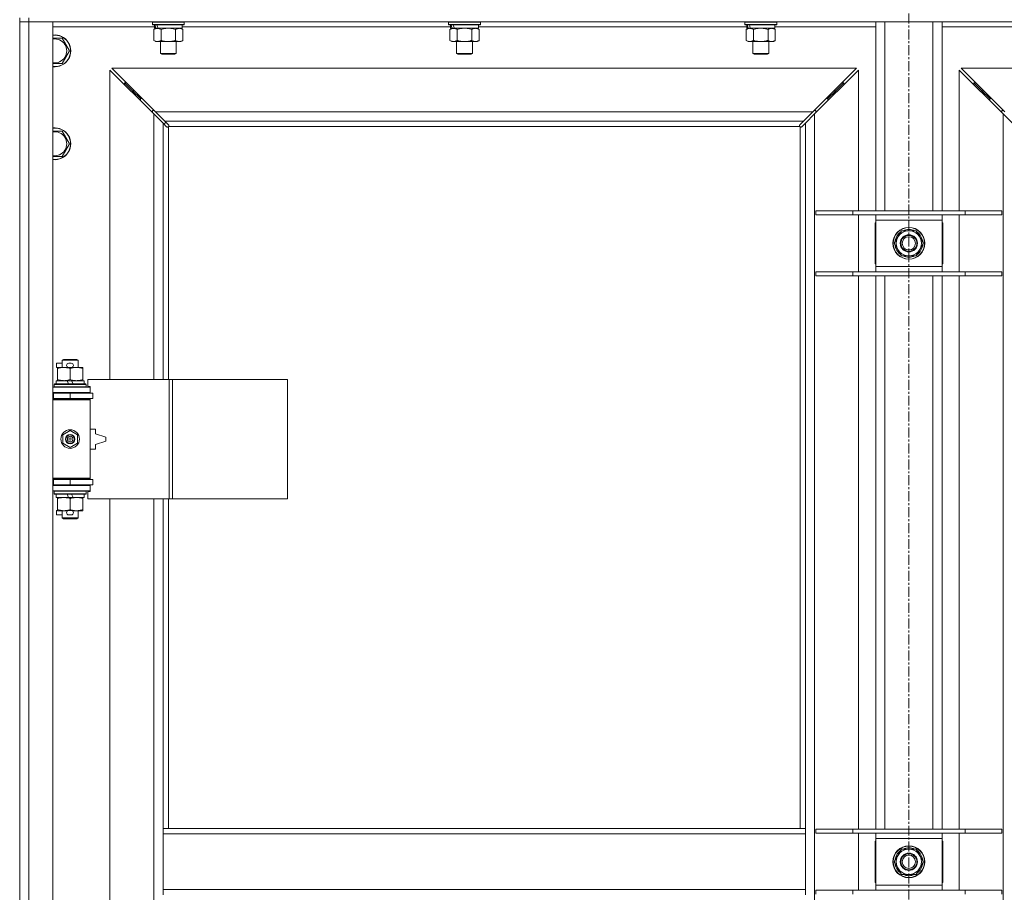
# Model space of a CAD drawing. Units: millimetres. Extents: x 0 to 17481, y -6 to 11880.
# Drawn here: x 13419 to 14161, y 8101 to 8759 of the extents above; entities that cross this region are included whole.
import ezdxf

# ---------------------------------------------------------------- set-up
doc = ezdxf.new("R2010")
doc.units = ezdxf.units.MM
doc.linetypes.add('K5LT_AXLED', pattern=[12, 7.5, -1.5, 1.5, -1.5])
doc.linetypes.add('K5LT_THIN', pattern=[0])
for name, color, linetype, true_color in [('OSI', 2, 'Continuous', 0xffff00), ('R', 1, 'Continuous', 0xff0000), ('WELDING', 7, 'Continuous', 0xffffff)]:
    doc.layers.add(name, color=color, linetype=linetype, true_color=true_color)

msp = doc.modelspace()

# ---------------------------------------------------------------- linework, layer by layer
at = {"layer": 'OSI', "color": 30, "linetype": 'K5LT_AXLED', "lineweight": 18, "true_color": 0xff8000}
msp.add_line((14089.3, 7255.88), (14089.3, 10617.88), dxfattribs=at)
at = {"layer": 'R', "color": 7, "linetype": 'K5LT_THIN', "lineweight": 18}
for p, q in [((13419.38, 8760.19), (13419.38, 8757.19)), ((13426.38, 8757.19), (13419.38, 8757.19)), ((13419.38, 7491.19), (13419.38, 8757.19)), ((13419.38, 8757.19), (13426.38, 8757.19)), ((13426.38, 8760.19), (13426.38, 8757.19)), ((13426.38, 8757.19), (13426.38, 7491.19)), ((13426.38, 8757.19), (13444.38, 8757.19)), ((14752.38, 8757.19), (13426.38, 8757.19)), ((13444.38, 8757.19), (13444.38, 7491.19)), ((13519.38, 8756.89), (13519.55, 8757.19)), ((13519.38, 8756.89), (13519.38, 8754.99)), ((13543.38, 8756.89), (13519.38, 8756.89)), ((13543.38, 8754.99), (13519.38, 8754.99)), ((13519.38, 8754.99), (13519.55, 8754.69)), ((13543.2, 8754.69), (13519.55, 8754.69)), ((13520.88, 8754.69), (13520.88, 8752.19)), ((13541.88, 8754.69), (13541.88, 8752.19)), ((13543.38, 8756.89), (13543.2, 8757.19)), ((13543.38, 8754.99), (13543.2, 8754.69)), ((13543.38, 8756.89), (13543.38, 8754.99)), ((13742.58, 8756.89), (13742.75, 8757.19)), ((13742.58, 8756.89), (13742.58, 8754.99)), ((13766.58, 8756.89), (13742.58, 8756.89)), ((13766.58, 8754.99), (13742.58, 8754.99)), ((13742.58, 8754.99), (13742.75, 8754.69)), ((13766.4, 8754.69), (13742.75, 8754.69)), ((13744.08, 8754.69), (13744.08, 8752.19)), ((13765.08, 8754.69), (13765.08, 8752.19)), ((13766.58, 8756.89), (13766.4, 8757.19)), ((13766.58, 8754.99), (13766.4, 8754.69)), ((13766.58, 8756.89), (13766.58, 8754.99)), ((13965.78, 8756.89), (13965.95, 8757.19)), ((13965.78, 8756.89), (13965.78, 8754.99)), ((13989.78, 8756.89), (13965.78, 8756.89)), ((13989.78, 8754.99), (13965.78, 8754.99)), ((13965.78, 8754.99), (13965.95, 8754.69)), ((13989.6, 8754.69), (13965.95, 8754.69)), ((13967.28, 8754.69), (13967.28, 8752.19)), ((13988.28, 8754.69), (13988.28, 8752.19)), ((13989.78, 8756.89), (13989.6, 8757.19)), ((13989.78, 8754.99), (13989.6, 8754.69)), ((13989.78, 8756.89), (13989.78, 8754.99)), ((14064.38, 8614.69), (14064.38, 8757.19)), ((14071.38, 8614.69), (14071.38, 8757.19)), ((14107.38, 8614.69), (14107.38, 8757.19)), ((14114.38, 8614.69), (14114.38, 8757.19)), ((13520.88, 8753.19), (13444.38, 8753.19)), ((13520.41, 8751.34), (13521.88, 8752.19)), ((13520.41, 8751.34), (13520.41, 8743.03)), ((13521.82, 8752.19), (13520.88, 8752.19)), ((13521.82, 8752.19), (13522.69, 8752.19)), ((13522.69, 8752.19), (13523.15, 8752.19)), ((13523.15, 8752.19), (13523.65, 8752.19)), ((13541.88, 8752.19), (13523.65, 8752.19)), ((13525.89, 8751.34), (13525.89, 8743.03)), ((13536.86, 8751.34), (13536.86, 8743.03)), ((13542.35, 8751.34), (13540.88, 8752.19)), ((13744.08, 8753.19), (13541.88, 8753.19)), ((13542.35, 8751.34), (13542.35, 8743.03)), ((13743.61, 8751.34), (13745.08, 8752.19)), ((13743.61, 8751.34), (13743.61, 8743.03)), ((13745.02, 8752.19), (13744.08, 8752.19)), ((13745.02, 8752.19), (13745.89, 8752.19)), ((13745.89, 8752.19), (13746.35, 8752.19)), ((13746.35, 8752.19), (13746.85, 8752.19)), ((13765.08, 8752.19), (13746.85, 8752.19)), ((13749.09, 8751.34), (13749.09, 8743.03)), ((13760.06, 8751.34), (13760.06, 8743.03)), ((13765.55, 8751.34), (13764.08, 8752.19)), ((13967.28, 8753.19), (13765.08, 8753.19)), ((13765.55, 8751.34), (13765.55, 8743.03)), ((13966.81, 8751.34), (13968.28, 8752.19)), ((13966.81, 8751.34), (13966.81, 8743.03)), ((13968.22, 8752.19), (13967.28, 8752.19)), ((13968.22, 8752.19), (13969.09, 8752.19)), ((13969.09, 8752.19), (13969.55, 8752.19)), ((13969.55, 8752.19), (13970.05, 8752.19)), ((13988.28, 8752.19), (13970.05, 8752.19)), ((13972.29, 8751.34), (13972.29, 8743.03)), ((13983.26, 8751.34), (13983.26, 8743.03)), ((13988.75, 8751.34), (13987.28, 8752.19)), ((14064.38, 8753.19), (13988.28, 8753.19)), ((13988.75, 8751.34), (13988.75, 8743.03)), ((14190.48, 8753.19), (14114.38, 8753.19)), ((13444.38, 8744.69), (13451.36, 8744.69)), ((13451.36, 8744.69), (13456.85, 8735.19)), ((13520.41, 8743.03), (13521.88, 8742.19)), ((13539.6, 8742.19), (13521.88, 8742.19)), ((13525.38, 8742.19), (13525.38, 8733.26)), ((13537.38, 8742.19), (13537.38, 8733.26)), ((13540.88, 8742.19), (13539.6, 8742.19)), ((13542.35, 8743.03), (13540.88, 8742.19)), ((13743.61, 8743.03), (13745.08, 8742.19)), ((13762.8, 8742.19), (13745.08, 8742.19)), ((13748.58, 8742.19), (13748.58, 8733.26)), ((13760.58, 8742.19), (13760.58, 8733.26)), ((13764.08, 8742.19), (13762.8, 8742.19)), ((13765.55, 8743.03), (13764.08, 8742.19)), ((13966.81, 8743.03), (13968.28, 8742.19)), ((13986, 8742.19), (13968.28, 8742.19)), ((13971.78, 8742.19), (13971.78, 8733.26)), ((13983.78, 8742.19), (13983.78, 8733.26)), ((13987.28, 8742.19), (13986, 8742.19)), ((13988.75, 8743.03), (13987.28, 8742.19)), ((13456.85, 8735.19), (13451.36, 8725.69)), ((13537.38, 8733.26), (13525.38, 8733.26)), ((13525.38, 8733.26), (13526.38, 8732.69)), ((13536.38, 8732.69), (13526.38, 8732.69)), ((13537.38, 8733.26), (13536.38, 8732.69)), ((13760.58, 8733.26), (13748.58, 8733.26)), ((13748.58, 8733.26), (13749.58, 8732.69)), ((13759.58, 8732.69), (13749.58, 8732.69)), ((13760.58, 8733.26), (13759.58, 8732.69)), ((13983.78, 8733.26), (13971.78, 8733.26)), ((13971.78, 8733.26), (13972.78, 8732.69)), ((13982.78, 8732.69), (13972.78, 8732.69)), ((13983.78, 8733.26), (13982.78, 8732.69)), ((13520.38, 8687.77), (13487.38, 8720.77)), ((13487.38, 8720.77), (13487.38, 8487.69)), ((13488.79, 8722.19), (13521.79, 8689.19)), ((14049.96, 8722.19), (13488.79, 8722.19)), ((14016.96, 8689.19), (14049.96, 8722.19)), ((14051.38, 8720.77), (14018.38, 8687.77)), ((14051.38, 8614.69), (14051.38, 8720.77)), ((14160.38, 8687.77), (14127.38, 8720.77)), ((14127.38, 8720.77), (14127.38, 8614.69)), ((14128.79, 8722.19), (14161.79, 8689.19)), ((14689.96, 8722.19), (14128.79, 8722.19)), ((13504.38, 8705.19), (13498.38, 8711.19)), ((13504.38, 8705.19), (13498.38, 8711.19)), ((13499.79, 8711.19), (13498.38, 8711.19)), ((13498.38, 8711.19), (13498.38, 8709.77)), ((14040.38, 8711.19), (14034.38, 8705.19)), ((14040.38, 8711.19), (14034.38, 8705.19)), ((14040.38, 8711.19), (14038.96, 8711.19)), ((14040.38, 8709.77), (14040.38, 8711.19)), ((14144.38, 8705.19), (14138.38, 8711.19)), ((14144.38, 8705.19), (14138.38, 8711.19)), ((14139.79, 8711.19), (14138.38, 8711.19)), ((14138.38, 8711.19), (14138.38, 8709.77)), ((13510.38, 8699.19), (13504.38, 8705.19)), ((13510.38, 8699.19), (13504.38, 8705.19)), ((13505.79, 8705.19), (13504.38, 8705.19)), ((13504.38, 8705.19), (13504.38, 8703.77)), ((14034.38, 8705.19), (14028.38, 8699.19)), ((14034.38, 8705.19), (14028.38, 8699.19)), ((14034.38, 8705.19), (14032.96, 8705.19)), ((14034.38, 8703.77), (14034.38, 8705.19)), ((14150.38, 8699.19), (14144.38, 8705.19)), ((14150.38, 8699.19), (14144.38, 8705.19)), ((14145.79, 8705.19), (14144.38, 8705.19)), ((14144.38, 8705.19), (14144.38, 8703.77)), ((13511.79, 8699.19), (13510.38, 8699.19)), ((13510.38, 8699.19), (13510.38, 8697.77)), ((14028.38, 8699.19), (14026.96, 8699.19)), ((14028.38, 8697.77), (14028.38, 8699.19)), ((14151.79, 8699.19), (14150.38, 8699.19)), ((14150.38, 8699.19), (14150.38, 8697.77)), ((13519.38, 8690.19), (13519.38, 8688.77)), ((13520.79, 8690.19), (13519.38, 8690.19)), ((13521.79, 8689.19), (13528.79, 8682.19)), ((13521.79, 8689.19), (14016.96, 8689.19)), ((14009.96, 8682.19), (14016.96, 8689.19)), ((14019.38, 8690.19), (14017.96, 8690.19)), ((14019.38, 8688.77), (14019.38, 8690.19)), ((14160.79, 8690.19), (14159.38, 8690.19)), ((14159.38, 8690.19), (14159.38, 8688.77)), ((13527.38, 8680.77), (13520.38, 8687.77)), ((13520.38, 8487.69), (13520.38, 8687.77)), ((13530.1, 8678.05), (13527.38, 8680.77)), ((13527.38, 8680.77), (13527.38, 8487.69)), ((13528.27, 8679.88), (13529.41, 8681.57)), ((13528.79, 8682.19), (13531.51, 8679.47)), ((14009.96, 8682.19), (13528.79, 8682.19)), ((14007.24, 8679.47), (14009.96, 8682.19)), ((14011.38, 8680.77), (14008.66, 8678.05)), ((14018.38, 8687.77), (14011.38, 8680.77)), ((14011.38, 8149.19), (14011.38, 8680.77)), ((14018.38, 8687.77), (14018.38, 7560.6)), ((14167.38, 8680.77), (14160.38, 8687.77)), ((14160.38, 7560.6), (14160.38, 8687.77)), ((13451.36, 8674.69), (13456.85, 8665.19)), ((13530.64, 8677.8), (13530.7, 8677.8)), ((13531.38, 8677.93), (13531.38, 8487.69)), ((14007.12, 8678.19), (13531.64, 8678.19)), ((13531.76, 8678.93), (13531.76, 8678.86)), ((13531.76, 8678.89), (13531.76, 8678.89)), ((13531.81, 8678.62), (13531.81, 8678.62)), ((14006.99, 8678.93), (14006.99, 8678.86)), ((14007.38, 8149.19), (14007.38, 8677.93)), ((14008.12, 8677.8), (14008.05, 8677.8)), ((14008.09, 8677.8), (14008.09, 8677.8)), ((13456.85, 8665.19), (13451.36, 8655.69)), ((13451.36, 8655.69), (13444.38, 8655.69)), ((14047.07, 8614.69), (14019.38, 8614.69)), ((14019.38, 8614.69), (14019.38, 8611.69)), ((14047.07, 8614.69), (14047.07, 8611.69)), ((14131.69, 8614.69), (14047.07, 8614.69)), ((14131.69, 8614.69), (14131.69, 8611.69)), ((14159.38, 8614.69), (14131.69, 8614.69)), ((14159.38, 8614.69), (14159.38, 8611.69)), ((14047.07, 8611.69), (14019.38, 8611.69)), ((14131.69, 8611.69), (14047.07, 8611.69)), ((14051.38, 8568.69), (14051.38, 8611.69)), ((14064.38, 8607.69), (14064.38, 8611.69)), ((14064.38, 8572.69), (14064.38, 8607.69)), ((14114.38, 8607.69), (14064.38, 8607.69)), ((14114.38, 8611.69), (14114.38, 8607.69)), ((14114.38, 8607.69), (14114.38, 8572.69)), ((14127.38, 8611.69), (14127.38, 8568.69)), ((14159.38, 8611.69), (14131.69, 8611.69)), ((14063.88, 8605.69), (14063.88, 8574.69)), ((14064.38, 8605.69), (14063.88, 8605.69)), ((14078.41, 8590.19), (14083.89, 8599.69)), ((14083.89, 8599.69), (14089.38, 8599.69)), ((14089.38, 8599.69), (14094.86, 8599.69)), ((14094.86, 8599.69), (14100.35, 8590.19)), ((14114.88, 8605.69), (14114.38, 8605.69)), ((14114.88, 8574.69), (14114.88, 8605.69)), ((14079.73, 8592.48), (14079.13, 8592.48)), ((14083.89, 8580.69), (14078.41, 8590.19)), ((14078.93, 8589.17), (14078.99, 8589.17)), ((14079.06, 8591.32), (14078.94, 8591.32)), ((14100.35, 8590.19), (14094.86, 8580.69)), ((14089.38, 8580.69), (14083.89, 8580.69)), ((14094.86, 8580.69), (14089.38, 8580.69)), ((14063.88, 8574.69), (14064.38, 8574.69)), ((14064.38, 8572.69), (14114.38, 8572.69)), ((14064.38, 8568.69), (14064.38, 8572.69)), ((14114.38, 8574.69), (14114.88, 8574.69)), ((14114.38, 8572.69), (14114.38, 8568.69)), ((14019.38, 8568.69), (14019.38, 8565.69)), ((14047.07, 8568.69), (14019.38, 8568.69)), ((14047.07, 8565.69), (14019.38, 8565.69)), ((14047.07, 8568.69), (14047.07, 8565.69)), ((14131.69, 8568.69), (14047.07, 8568.69)), ((14131.69, 8565.69), (14047.07, 8565.69)), ((14051.38, 8148.69), (14051.38, 8565.69)), ((14064.38, 8148.69), (14064.38, 8565.69)), ((14071.38, 8148.69), (14071.38, 8565.69)), ((14107.38, 8148.69), (14107.38, 8565.69)), ((14114.38, 8148.69), (14114.38, 8565.69)), ((14127.38, 8565.69), (14127.38, 8148.69)), ((14131.69, 8568.69), (14131.69, 8565.69)), ((14159.38, 8568.69), (14131.69, 8568.69)), ((14159.38, 8565.69), (14131.69, 8565.69)), ((14159.38, 8568.69), (14159.38, 8565.69)), ((13451.38, 8502.11), (13452.38, 8502.69)), ((13452.38, 8502.69), (13462.38, 8502.69)), ((13463.38, 8502.11), (13462.38, 8502.69)), ((13447.18, 8496.59), (13447.18, 8499.79)), ((13451.38, 8499.79), (13447.18, 8499.79)), ((13447.88, 8496.59), (13447.18, 8496.59)), ((13447.88, 8495.84), (13447.88, 8496.69)), ((13447.88, 8496.69), (13455.72, 8496.69)), ((13447.88, 8487.53), (13447.88, 8495.84)), ((13451.38, 8502.11), (13463.38, 8502.11)), ((13451.38, 8496.69), (13451.38, 8502.11)), ((13458.28, 8499.79), (13456.28, 8499.79)), ((13458.28, 8496.59), (13456.28, 8496.59)), ((13457.38, 8487.53), (13457.38, 8495.84)), ((13458.83, 8496.69), (13462.13, 8496.69)), ((13462.13, 8496.69), (13466.88, 8496.69)), ((13463.38, 8496.69), (13463.38, 8502.11)), ((13466.88, 8496.69), (13466.88, 8495.84)), ((13466.88, 8487.53), (13466.88, 8495.84)), ((13447.88, 8486.69), (13447.88, 8487.53)), ((13466.88, 8487.53), (13466.88, 8486.69)), ((13532.06, 8487.69), (13470.68, 8487.69)), ((13470.68, 8487.69), (13470.68, 8482.19)), ((13534.41, 8487.69), (13532.06, 8487.69)), ((13532.06, 8487.69), (13532.06, 8397.69)), ((13534.41, 8487.69), (13534.41, 8397.69)), ((13621.09, 8487.69), (13534.41, 8487.69)), ((13621.09, 8487.69), (13621.09, 8397.69)), ((13444.38, 8481.69), (13472.38, 8481.69)), ((13445.38, 8483.89), (13445.55, 8484.19)), ((13445.38, 8481.99), (13445.38, 8483.89)), ((13445.38, 8483.89), (13469.38, 8483.89)), ((13445.38, 8481.99), (13445.55, 8481.69)), ((13445.38, 8481.99), (13469.38, 8481.99)), ((13445.55, 8484.19), (13469.2, 8484.19)), ((13446.88, 8484.19), (13446.88, 8486.69)), ((13446.88, 8486.69), (13455.08, 8486.69)), ((13458.39, 8486.69), (13455.08, 8486.69)), ((13455.08, 8486.69), (13456.25, 8484.19)), ((13458.39, 8486.69), (13459.56, 8484.19)), ((13458.39, 8486.69), (13467.88, 8486.69)), ((13467.88, 8484.19), (13467.88, 8486.69)), ((13469.38, 8483.89), (13469.2, 8484.19)), ((13469.38, 8481.99), (13469.2, 8481.69)), ((13469.38, 8481.99), (13469.38, 8483.89)), ((13470.68, 8482.19), (13472.38, 8482.19)), ((13472.38, 8482.19), (13472.38, 8481.69)), ((13472.38, 8477.69), (13472.38, 8481.69)), ((13419.38, 8473.19), (13419.38, 8477.19)), ((13444.38, 8477.69), (13472.38, 8477.69)), ((13444.38, 8477.19), (13444.88, 8477.19)), ((13444.38, 8473.19), (13444.88, 8473.19)), ((13444.38, 8472.69), (13471.88, 8472.69)), ((13444.88, 8477.19), (13457.38, 8477.19)), ((13444.88, 8473.19), (13444.88, 8477.19)), ((13444.88, 8473.19), (13457.38, 8473.19)), ((13451.38, 8477.19), (13451.38, 8477.69)), ((13451.38, 8472.69), (13451.38, 8473.19)), ((13457.38, 8473.19), (13457.38, 8477.19)), ((13457.38, 8477.19), (13474.38, 8477.19)), ((13457.38, 8473.19), (13474.38, 8473.19)), ((13463.38, 8477.19), (13463.38, 8477.69)), ((13463.38, 8472.69), (13463.38, 8473.19)), ((13472.38, 8472.19), (13471.88, 8472.69)), ((13472.38, 8477.69), (13472.38, 8477.19)), ((13472.38, 8473.19), (13472.38, 8472.19)), ((13474.38, 8473.19), (13474.38, 8477.19)), ((13444.38, 8472.19), (13472.38, 8472.19)), ((13472.38, 8413.19), (13472.38, 8472.19)), ((13451.88, 8445.86), (13457.38, 8449.04)), ((13451.88, 8439.51), (13451.88, 8445.86)), ((13457.38, 8449.04), (13462.88, 8445.86)), ((13462.88, 8445.86), (13462.88, 8439.51)), ((13476.38, 8450.19), (13472.38, 8450.19)), ((13476.38, 8446.69), (13476.38, 8450.19)), ((13484.38, 8444.19), (13476.38, 8446.69)), ((13484.38, 8441.19), (13484.38, 8444.19)), ((13457.38, 8436.33), (13451.88, 8439.51)), ((13462.88, 8439.51), (13457.38, 8436.33)), ((13476.38, 8438.69), (13484.38, 8441.19)), ((13476.38, 8435.19), (13476.38, 8438.69)), ((13472.38, 8435.19), (13476.38, 8435.19)), ((13419.38, 8408.19), (13419.38, 8412.19)), ((13444.38, 8413.19), (13472.38, 8413.19)), ((13444.38, 8412.69), (13471.88, 8412.69)), ((13444.88, 8412.19), (13444.38, 8412.19)), ((13444.88, 8408.19), (13444.38, 8408.19)), ((13472.38, 8407.69), (13444.38, 8407.69)), ((13457.38, 8412.19), (13444.88, 8412.19)), ((13444.88, 8412.19), (13444.88, 8408.19)), ((13457.38, 8408.19), (13444.88, 8408.19)), ((13451.38, 8412.19), (13451.38, 8412.69)), ((13451.38, 8407.69), (13451.38, 8408.19)), ((13474.38, 8412.19), (13457.38, 8412.19)), ((13457.38, 8412.19), (13457.38, 8408.19)), ((13474.38, 8408.19), (13457.38, 8408.19)), ((13463.38, 8412.19), (13463.38, 8412.69)), ((13463.38, 8407.69), (13463.38, 8408.19)), ((13472.38, 8413.19), (13471.88, 8412.69)), ((13472.38, 8413.19), (13472.38, 8412.19)), ((13472.38, 8408.19), (13472.38, 8407.69)), ((13472.38, 8407.69), (13472.38, 8403.69)), ((13474.38, 8412.19), (13474.38, 8408.19)), ((13472.38, 8403.69), (13444.38, 8403.69)), ((13445.38, 8403.39), (13445.55, 8403.69)), ((13445.38, 8401.49), (13445.38, 8403.39)), ((13445.38, 8403.39), (13469.38, 8403.39)), ((13445.38, 8401.49), (13445.55, 8401.19)), ((13445.38, 8401.49), (13469.38, 8401.49)), ((13445.55, 8401.19), (13469.2, 8401.19)), ((13446.88, 8398.69), (13446.88, 8401.19)), ((13446.88, 8398.69), (13456.25, 8398.69)), ((13447.88, 8397.84), (13447.88, 8398.69)), ((13455.08, 8401.19), (13456.25, 8398.69)), ((13456.25, 8398.69), (13459.56, 8398.69)), ((13458.39, 8401.19), (13459.56, 8398.69)), ((13459.56, 8398.69), (13467.88, 8398.69)), ((13466.88, 8398.69), (13466.88, 8397.84)), ((13467.88, 8398.69), (13467.88, 8401.19)), ((13469.38, 8403.39), (13469.2, 8403.69)), ((13469.38, 8401.49), (13469.2, 8401.19)), ((13469.38, 8401.49), (13469.38, 8403.39)), ((13472.38, 8403.19), (13470.68, 8403.19)), ((13470.68, 8403.19), (13470.68, 8397.69)), ((13472.38, 8403.69), (13472.38, 8403.19)), ((13447.88, 8389.53), (13447.88, 8397.84)), ((13457.38, 8389.53), (13457.38, 8397.84)), ((13466.88, 8389.53), (13466.88, 8397.84)), ((13532.06, 8397.69), (13470.68, 8397.69)), ((13487.38, 8397.69), (13487.38, 7850.69)), ((13520.38, 7850.69), (13520.38, 8397.69)), ((13527.38, 8397.69), (13527.38, 8149.19)), ((13531.38, 8397.69), (13531.38, 8149.19)), ((13534.41, 8397.69), (13532.06, 8397.69)), ((13621.09, 8397.69), (13534.41, 8397.69)), ((13447.18, 8385.59), (13447.18, 8388.79)), ((13447.88, 8388.79), (13447.18, 8388.79)), ((13451.38, 8385.59), (13447.18, 8385.59)), ((13447.88, 8388.69), (13447.88, 8389.53)), ((13452.63, 8388.69), (13447.88, 8388.69)), ((13451.38, 8383.26), (13451.38, 8388.69)), ((13455.72, 8388.69), (13452.63, 8388.69)), ((13458.28, 8388.79), (13456.28, 8388.79)), ((13458.28, 8385.59), (13456.28, 8385.59)), ((13462.13, 8388.69), (13458.83, 8388.69)), ((13466.88, 8388.69), (13462.13, 8388.69)), ((13463.38, 8383.26), (13463.38, 8388.69)), ((13466.88, 8389.53), (13466.88, 8388.69)), ((13451.38, 8383.26), (13452.38, 8382.69)), ((13451.38, 8383.26), (13463.38, 8383.26)), ((13452.38, 8382.69), (13462.38, 8382.69)), ((13463.38, 8383.26), (13462.38, 8382.69)), ((13527.38, 8149.19), (13527.38, 8145.19)), ((13527.38, 8149.19), (14011.38, 8149.19)), ((14011.38, 8149.19), (14011.38, 8145.19)), ((14047.07, 8148.69), (14019.38, 8148.69)), ((14019.38, 8148.69), (14019.38, 8145.69)), ((14047.07, 8148.69), (14047.07, 8145.69)), ((14131.69, 8148.69), (14047.07, 8148.69)), ((14131.69, 8148.69), (14131.69, 8145.69)), ((14159.38, 8148.69), (14131.69, 8148.69)), ((14159.38, 8148.69), (14159.38, 8145.69)), ((13527.38, 8145.19), (13527.38, 8103.19)), ((13527.38, 8145.19), (14011.38, 8145.19)), ((14011.38, 8145.19), (14011.38, 8103.19)), ((14047.07, 8145.69), (14019.38, 8145.69)), ((14131.69, 8145.69), (14047.07, 8145.69)), ((14051.38, 8102.69), (14051.38, 8145.69)), ((14063.88, 8139.69), (14063.88, 8108.69)), ((14064.38, 8139.69), (14063.88, 8139.69)), ((14064.38, 8141.69), (14064.38, 8145.69)), ((14064.38, 8106.69), (14064.38, 8141.69)), ((14114.38, 8141.69), (14064.38, 8141.69)), ((14114.38, 8145.69), (14114.38, 8141.69)), ((14114.38, 8141.69), (14114.38, 8106.69)), ((14114.88, 8139.69), (14114.38, 8139.69)), ((14114.88, 8108.69), (14114.88, 8139.69)), ((14127.38, 8145.69), (14127.38, 8102.69)), ((14159.38, 8145.69), (14131.69, 8145.69)), ((14078.41, 8124.19), (14083.89, 8133.69)), ((14083.89, 8133.69), (14089.38, 8133.69)), ((14089.38, 8133.69), (14094.86, 8133.69)), ((14094.86, 8133.69), (14100.35, 8124.19)), ((14083.89, 8114.69), (14078.41, 8124.19)), ((14079.06, 8125.32), (14078.94, 8125.32)), ((14079.73, 8126.48), (14079.13, 8126.48)), ((14100.35, 8124.19), (14094.86, 8114.69)), ((14078.93, 8123.17), (14078.99, 8123.17)), ((14089.38, 8114.69), (14083.89, 8114.69)), ((14094.86, 8114.69), (14089.38, 8114.69)), ((13527.38, 8103.19), (13527.38, 8099.19)), ((13527.38, 8103.19), (14011.38, 8103.19)), ((14011.38, 8103.19), (14011.38, 8099.19)), ((14019.38, 8102.69), (14019.38, 8099.69)), ((14047.07, 8102.69), (14019.38, 8102.69)), ((14047.07, 8102.69), (14047.07, 8099.69)), ((14131.69, 8102.69), (14047.07, 8102.69)), ((14063.88, 8108.69), (14064.38, 8108.69)), ((14064.38, 8106.69), (14114.38, 8106.69)), ((14064.38, 8102.69), (14064.38, 8106.69)), ((14114.38, 8108.69), (14114.88, 8108.69)), ((14114.38, 8106.69), (14114.38, 8102.69)), ((14131.69, 8102.69), (14131.69, 8099.69)), ((14159.38, 8102.69), (14131.69, 8102.69)), ((14159.38, 8102.69), (14159.38, 8099.69))]:
    msp.add_line(p, q, dxfattribs=at)
for centre, radius in [((14089.38, 8590.19), 12), ((14089.38, 8590.19), 11.83), ((14089.38, 8590.19), 6.5), ((14089.38, 8590.19), 6), ((14089.38, 8590.19), 5), ((13457.38, 8442.69), 7), ((13457.38, 8442.69), 3.49), ((13457.38, 8442.69), 3.49), ((13457.38, 8442.69), 3.25), ((13457.38, 8442.69), 3.19), ((13457.38, 8442.69), 3.19), ((13457.38, 8442.69), 2.1), ((13457.38, 8442.69), 0.9), ((14089.38, 8124.19), 12), ((14089.38, 8124.19), 11.83), ((14089.38, 8124.19), 6.5), ((14089.38, 8124.19), 6), ((14089.38, 8124.19), 5)]:
    msp.add_circle(centre, radius, dxfattribs=at)
for centre, radius, start, end in [((13445.88, 8735.19), 12, 262.81924, 97.18076), ((13445.88, 8735.19), 11.83, 262.71351, 97.28649), ((13445.88, 8735.19), 8.97, 260.37625, 99.62375), ((13445.88, 8665.19), 12, 262.81924, 97.18076), ((13445.88, 8665.19), 11.83, 262.71351, 97.28649), ((13445.88, 8665.19), 8.97, 260.37625, 99.62375), ((13530.81, 8678.75), 1, 304.4499, 325.5501), ((14007.94, 8678.75), 1, 214.4499, 235.5501), ((14089.38, 8590.19), 10.5, 124.79123, 167.35895), ((14089.38, 8590.19), 9.5, 90, 270), ((14089.38, 8590.19), 10.5, 64.79123, 115.20877), ((14089.38, 8590.19), 9.5, 270, 90), ((14089.38, 8590.19), 10.5, 4.79123, 55.20877), ((14089.38, 8590.19), 10.5, 167.35895, 173.81052), ((14089.38, 8590.19), 10.5, 185.53239, 235.20877), ((14089.38, 8590.19), 10.5, 304.79123, 355.20877), ((14089.38, 8590.19), 10.5, 244.79123, 295.20877), ((13456.28, 8498.19), 1.6, 90, 270), ((13458.28, 8498.19), 1.6, 270, 90), ((13444.38, 8469.19), 4, 61.04498, 90), ((13444.38, 8469.19), 8, 28.95502, 30), ((13444.38, 8416.19), 4, 270, 298.95502), ((13444.38, 8416.19), 8, 330, 331.04498), ((13456.28, 8387.19), 1.6, 90, 270), ((13458.28, 8387.19), 1.6, 270, 90), ((14089.38, 8124.19), 10.5, 124.79123, 167.35895), ((14089.38, 8124.19), 9.5, 90, 270), ((14089.38, 8124.19), 10.5, 64.79123, 115.20877), ((14089.38, 8124.19), 9.5, 270, 90), ((14089.38, 8124.19), 10.5, 4.79123, 55.20877), ((14089.38, 8124.19), 10.5, 167.35895, 173.81052), ((14089.38, 8124.19), 10.5, 185.53239, 235.20877), ((14089.38, 8124.19), 10.5, 304.79123, 355.20877), ((14089.38, 8124.19), 10.5, 244.79123, 295.20877)]:
    msp.add_arc(centre, radius, start, end, dxfattribs=at)
for centre, start_param, end_param in [((13531.38, 8750.01), 4.399328, 4.511721), ((13531.38, 8757.11), 4.716306, 4.828907), ((13754.58, 8750.01), 4.399328, 4.511721), ((13754.58, 8757.11), 4.716306, 4.828907), ((13977.78, 8750.01), 4.399328, 4.511721), ((13977.78, 8757.11), 4.716306, 4.828907)]:
    msp.add_ellipse(centre, major_axis=(6.17, -22.4), ratio=0.379473, start_param=start_param, end_param=end_param, dxfattribs=at)
at = {"layer": 'WELDING', "color": 7, "linetype": 'K5LT_THIN', "lineweight": 18}
for p, q in [((13527.69, 8751.79), (13525.89, 8751.34)), ((13529.53, 8752.08), (13527.69, 8751.79)), ((13531.38, 8752.19), (13529.53, 8752.08)), ((13533.23, 8752.08), (13531.38, 8752.19)), ((13535.06, 8751.79), (13533.23, 8752.08)), ((13536.86, 8751.34), (13535.06, 8751.79)), ((13750.89, 8751.79), (13749.09, 8751.34)), ((13752.73, 8752.08), (13750.89, 8751.79)), ((13754.58, 8752.19), (13752.73, 8752.08)), ((13756.43, 8752.08), (13754.58, 8752.19)), ((13758.26, 8751.79), (13756.43, 8752.08)), ((13760.06, 8751.34), (13758.26, 8751.79)), ((13974.09, 8751.79), (13972.29, 8751.34)), ((13975.93, 8752.08), (13974.09, 8751.79)), ((13977.78, 8752.19), (13975.93, 8752.08)), ((13979.63, 8752.08), (13977.78, 8752.19)), ((13981.46, 8751.79), (13979.63, 8752.08)), ((13983.26, 8751.34), (13981.46, 8751.79)), ((13451.36, 8725.69), (13444.38, 8725.69)), ((13444.38, 8674.69), (13451.36, 8674.69)), ((13530.27, 8677.92), (13530.1, 8678.05)), ((13530.46, 8677.83), (13530.27, 8677.92)), ((13530.67, 8677.8), (13530.46, 8677.83)), ((13530.7, 8677.8), (13530.67, 8677.8)), ((13530.82, 8677.76), (13531.02, 8677.8)), ((13530.94, 8677.75), (13531.1, 8677.77)), ((13531.02, 8677.8), (13531.2, 8677.85)), ((13531.1, 8677.77), (13531.24, 8677.83)), ((13531.2, 8677.85), (13531.38, 8677.93)), ((13531.24, 8677.83), (13531.38, 8677.93)), ((13531.51, 8679.47), (13531.65, 8679.29)), ((13531.64, 8678.19), (13531.71, 8678.36)), ((13531.64, 8678.19), (13531.73, 8678.32)), ((13531.65, 8679.29), (13531.73, 8679.1)), ((13531.71, 8678.36), (13531.77, 8678.54)), ((13531.73, 8679.1), (13531.76, 8678.89)), ((13531.73, 8678.32), (13531.79, 8678.47)), ((13531.76, 8678.89), (13531.76, 8678.86)), ((13531.79, 8678.78), (13531.76, 8678.86)), ((13531.77, 8678.54), (13531.8, 8678.74)), ((13531.81, 8678.7), (13531.79, 8678.78)), ((13531.79, 8678.47), (13531.81, 8678.62)), ((13531.81, 8678.62), (13531.81, 8678.7)), ((14006.94, 8678.62), (14006.96, 8678.47)), ((14006.95, 8678.74), (14006.99, 8678.54)), ((14006.96, 8678.47), (14007.02, 8678.32)), ((14006.99, 8678.89), (14007.02, 8679.1)), ((14006.99, 8678.86), (14006.99, 8678.89)), ((14006.99, 8678.54), (14007.04, 8678.36)), ((14007.02, 8679.1), (14007.11, 8679.29)), ((14007.02, 8678.32), (14007.12, 8678.19)), ((14007.04, 8678.36), (14007.12, 8678.19)), ((14007.11, 8679.29), (14007.24, 8679.47)), ((14007.38, 8677.93), (14007.55, 8677.85)), ((14007.38, 8677.93), (14007.51, 8677.83)), ((14007.51, 8677.83), (14007.66, 8677.77)), ((14007.55, 8677.85), (14007.74, 8677.8)), ((14007.66, 8677.77), (14007.81, 8677.75)), ((14007.74, 8677.8), (14007.93, 8677.76)), ((14007.81, 8677.75), (14007.89, 8677.76)), ((14007.89, 8677.76), (14007.97, 8677.77)), ((14007.97, 8677.77), (14008.05, 8677.8)), ((14008.09, 8677.8), (14008.05, 8677.8)), ((14008.29, 8677.83), (14008.09, 8677.8)), ((14008.48, 8677.92), (14008.29, 8677.83)), ((14008.66, 8678.05), (14008.48, 8677.92))]:
    msp.add_line(p, q, dxfattribs=at)
for centre, start, end in [((13530.94, 8678.35), 245.94988, 269.92186), ((14007.54, 8678.62), 155.94988, 179.92186)]:
    msp.add_arc(centre, 0.595, start, end, dxfattribs=at)
for points, knots in [([(13523.15, 8752.19), (13523.03, 8752.19), (13522.78, 8752.17), (13522.4, 8752.12), (13522.04, 8752.04), (13521.58, 8751.9), (13521.03, 8751.68), (13520.61, 8751.45), (13520.41, 8751.34)], [0, 0, 0, 0, 1.192024, 2.404251, 3.60809, 4.765234, 6.955738, 9, 9, 9, 9]), ([(13525.89, 8751.34), (13525.61, 8751.5), (13525.17, 8751.73), (13524.61, 8751.94), (13524.22, 8752.05), (13523.86, 8752.13), (13523.51, 8752.17), (13523.27, 8752.19), (13523.15, 8752.19)], [0, 0, 0, 0, 2.905563, 4.375924, 5.511195, 6.679161, 7.850161, 9, 9, 9, 9]), ([(13539.6, 8752.19), (13539.43, 8752.19), (13539.07, 8752.16), (13538.63, 8752.08), (13538.13, 8751.94), (13537.57, 8751.72), (13537.1, 8751.47), (13536.86, 8751.34)], [0, 0, 0, 0, 1.523216, 3.057663, 3.814901, 5.878539, 8, 8, 8, 8]), ([(13542.35, 8751.34), (13542.1, 8751.48), (13541.67, 8751.7), (13541.06, 8751.94), (13540.53, 8752.09), (13540.05, 8752.17), (13539.74, 8752.19), (13539.6, 8752.19)], [0, 0, 0, 0, 2.217775, 3.830428, 5.353122, 6.821732, 8, 8, 8, 8]), ([(13746.35, 8752.19), (13746.23, 8752.19), (13745.98, 8752.17), (13745.6, 8752.12), (13745.24, 8752.04), (13744.78, 8751.9), (13744.23, 8751.68), (13743.81, 8751.45), (13743.61, 8751.34)], [0, 0, 0, 0, 1.192024, 2.404251, 3.60809, 4.765234, 6.955738, 9, 9, 9, 9]), ([(13749.09, 8751.34), (13748.81, 8751.5), (13748.37, 8751.73), (13747.81, 8751.94), (13747.42, 8752.05), (13747.06, 8752.13), (13746.71, 8752.17), (13746.47, 8752.19), (13746.35, 8752.19)], [0, 0, 0, 0, 2.905563, 4.375924, 5.511195, 6.679161, 7.850161, 9, 9, 9, 9]), ([(13762.8, 8752.19), (13762.63, 8752.19), (13762.27, 8752.16), (13761.83, 8752.08), (13761.33, 8751.94), (13760.77, 8751.72), (13760.3, 8751.47), (13760.06, 8751.34)], [0, 0, 0, 0, 1.523216, 3.057663, 3.814901, 5.878539, 8, 8, 8, 8]), ([(13765.55, 8751.34), (13765.3, 8751.48), (13764.87, 8751.7), (13764.26, 8751.94), (13763.73, 8752.09), (13763.25, 8752.17), (13762.94, 8752.19), (13762.8, 8752.19)], [0, 0, 0, 0, 2.217775, 3.830428, 5.353122, 6.821732, 8, 8, 8, 8]), ([(13969.55, 8752.19), (13969.43, 8752.19), (13969.18, 8752.17), (13968.8, 8752.12), (13968.44, 8752.04), (13967.98, 8751.9), (13967.43, 8751.68), (13967.01, 8751.45), (13966.81, 8751.34)], [0, 0, 0, 0, 1.192024, 2.404251, 3.60809, 4.765234, 6.955738, 9, 9, 9, 9]), ([(13972.29, 8751.34), (13972.01, 8751.5), (13971.57, 8751.73), (13971.01, 8751.94), (13970.62, 8752.05), (13970.26, 8752.13), (13969.91, 8752.17), (13969.67, 8752.19), (13969.55, 8752.19)], [0, 0, 0, 0, 2.905563, 4.375924, 5.511195, 6.679161, 7.850161, 9, 9, 9, 9]), ([(13986, 8752.19), (13985.83, 8752.19), (13985.47, 8752.16), (13985.03, 8752.08), (13984.53, 8751.94), (13983.97, 8751.72), (13983.5, 8751.47), (13983.26, 8751.34)], [0, 0, 0, 0, 1.523216, 3.057663, 3.814901, 5.878539, 8, 8, 8, 8]), ([(13988.75, 8751.34), (13988.5, 8751.48), (13988.07, 8751.7), (13987.46, 8751.94), (13986.93, 8752.09), (13986.45, 8752.17), (13986.14, 8752.19), (13986, 8752.19)], [0, 0, 0, 0, 2.217775, 3.830428, 5.353122, 6.821732, 8, 8, 8, 8]), ([(13520.41, 8743.03), (13520.73, 8742.85), (13521.2, 8742.61), (13521.78, 8742.4), (13522.12, 8742.31), (13522.42, 8742.25), (13522.76, 8742.2), (13523.12, 8742.18), (13523.47, 8742.19), (13523.78, 8742.23), (13524.12, 8742.29), (13524.56, 8742.41), (13525.17, 8742.65), (13525.64, 8742.89), (13525.89, 8743.03)], [0, 0, 0, 0, 2.72415, 3.912285, 4.716446, 5.530362, 6.353984, 7.500189, 8.40607, 9.211142, 9.998759, 11.128707, 12.847273, 15, 15, 15, 15]), ([(13525.89, 8743.03), (13525.98, 8743.01), (13526.17, 8742.95), (13526.44, 8742.88), (13526.72, 8742.81), (13527.28, 8742.67), (13528.04, 8742.5), (13529.02, 8742.34), (13529.75, 8742.26), (13530.29, 8742.22), (13530.65, 8742.2), (13530.96, 8742.19), (13531.2, 8742.19), (13531.44, 8742.18), (13531.74, 8742.19), (13532.1, 8742.2), (13532.47, 8742.22), (13532.95, 8742.26), (13533.55, 8742.32), (13534.47, 8742.46), (13535.36, 8742.64), (13536.11, 8742.83), (13536.54, 8742.94), (13536.75, 8743), (13536.86, 8743.03)], [0, 0, 0, 0, 0.360272, 0.720544, 1.080816, 1.441087, 2.882175, 4.029166, 5.176157, 5.634334, 6.092512, 6.546256, 6.773128, 7, 7.455961, 7.911922, 8.367882, 8.823843, 9.735765, 10.647686, 12.323843, 13.161922, 13.580961, 14, 14, 14, 14]), ([(13536.86, 8743.03), (13537.2, 8742.84), (13537.68, 8742.6), (13538.32, 8742.37), (13538.74, 8742.27), (13539.17, 8742.2), (13539.45, 8742.19), (13539.6, 8742.19)], [0, 0, 0, 0, 3.005828, 4.318193, 5.5895, 6.632109, 8, 8, 8, 8]), ([(13539.6, 8742.19), (13539.79, 8742.19), (13540.1, 8742.21), (13540.59, 8742.29), (13541.12, 8742.44), (13541.72, 8742.69), (13542.14, 8742.92), (13542.35, 8743.03)], [0, 0, 0, 0, 1.597458, 2.676777, 4.235764, 6.182879, 8, 8, 8, 8]), ([(13743.61, 8743.03), (13743.93, 8742.85), (13744.4, 8742.61), (13744.98, 8742.4), (13745.32, 8742.31), (13745.62, 8742.25), (13745.96, 8742.2), (13746.32, 8742.18), (13746.67, 8742.19), (13746.98, 8742.23), (13747.32, 8742.29), (13747.76, 8742.41), (13748.37, 8742.65), (13748.84, 8742.89), (13749.09, 8743.03)], [0, 0, 0, 0, 2.72415, 3.912285, 4.716446, 5.530362, 6.353984, 7.500189, 8.40607, 9.211142, 9.998759, 11.128707, 12.847273, 15, 15, 15, 15]), ([(13749.09, 8743.03), (13749.18, 8743.01), (13749.37, 8742.95), (13749.64, 8742.88), (13749.92, 8742.81), (13750.48, 8742.67), (13751.24, 8742.5), (13752.22, 8742.34), (13752.95, 8742.26), (13753.49, 8742.22), (13753.85, 8742.2), (13754.16, 8742.19), (13754.4, 8742.19), (13754.64, 8742.18), (13754.94, 8742.19), (13755.3, 8742.2), (13755.67, 8742.22), (13756.15, 8742.26), (13756.75, 8742.32), (13757.67, 8742.46), (13758.56, 8742.64), (13759.31, 8742.83), (13759.74, 8742.94), (13759.95, 8743), (13760.06, 8743.03)], [0, 0, 0, 0, 0.360272, 0.720544, 1.080816, 1.441087, 2.882175, 4.029166, 5.176157, 5.634334, 6.092512, 6.546256, 6.773128, 7, 7.455961, 7.911922, 8.367882, 8.823843, 9.735765, 10.647686, 12.323843, 13.161922, 13.580961, 14, 14, 14, 14]), ([(13760.06, 8743.03), (13760.4, 8742.84), (13760.88, 8742.6), (13761.52, 8742.37), (13761.94, 8742.27), (13762.37, 8742.2), (13762.65, 8742.19), (13762.8, 8742.19)], [0, 0, 0, 0, 3.005828, 4.318193, 5.5895, 6.632109, 8, 8, 8, 8]), ([(13762.8, 8742.19), (13762.99, 8742.19), (13763.3, 8742.21), (13763.79, 8742.29), (13764.32, 8742.44), (13764.92, 8742.69), (13765.34, 8742.92), (13765.55, 8743.03)], [0, 0, 0, 0, 1.597458, 2.676777, 4.235764, 6.182879, 8, 8, 8, 8]), ([(13966.81, 8743.03), (13967.13, 8742.85), (13967.6, 8742.61), (13968.18, 8742.4), (13968.52, 8742.31), (13968.82, 8742.25), (13969.16, 8742.2), (13969.52, 8742.18), (13969.87, 8742.19), (13970.18, 8742.23), (13970.52, 8742.29), (13970.96, 8742.41), (13971.57, 8742.65), (13972.04, 8742.89), (13972.29, 8743.03)], [0, 0, 0, 0, 2.72415, 3.912285, 4.716446, 5.530362, 6.353984, 7.500189, 8.40607, 9.211142, 9.998759, 11.128707, 12.847273, 15, 15, 15, 15]), ([(13972.29, 8743.03), (13972.38, 8743.01), (13972.57, 8742.95), (13972.84, 8742.88), (13973.12, 8742.81), (13973.68, 8742.67), (13974.44, 8742.5), (13975.42, 8742.34), (13976.15, 8742.26), (13976.69, 8742.22), (13977.05, 8742.2), (13977.36, 8742.19), (13977.6, 8742.19), (13977.84, 8742.18), (13978.14, 8742.19), (13978.5, 8742.2), (13978.87, 8742.22), (13979.35, 8742.26), (13979.95, 8742.32), (13980.87, 8742.46), (13981.76, 8742.64), (13982.51, 8742.83), (13982.94, 8742.94), (13983.15, 8743), (13983.26, 8743.03)], [0, 0, 0, 0, 0.360272, 0.720544, 1.080816, 1.441087, 2.882175, 4.029166, 5.176157, 5.634334, 6.092512, 6.546256, 6.773128, 7, 7.455961, 7.911922, 8.367882, 8.823843, 9.735765, 10.647686, 12.323843, 13.161922, 13.580961, 14, 14, 14, 14]), ([(13983.26, 8743.03), (13983.6, 8742.84), (13984.08, 8742.6), (13984.72, 8742.37), (13985.14, 8742.27), (13985.57, 8742.2), (13985.85, 8742.19), (13986, 8742.19)], [0, 0, 0, 0, 3.005828, 4.318193, 5.5895, 6.632109, 8, 8, 8, 8]), ([(13986, 8742.19), (13986.19, 8742.19), (13986.5, 8742.21), (13986.99, 8742.29), (13987.52, 8742.44), (13988.12, 8742.69), (13988.54, 8742.92), (13988.75, 8743.03)], [0, 0, 0, 0, 1.597458, 2.676777, 4.235764, 6.182879, 8, 8, 8, 8]), ([(13457.38, 8495.84), (13456.82, 8496.02), (13456, 8496.26), (13455.01, 8496.47), (13454.41, 8496.56), (13453.89, 8496.62), (13453.3, 8496.67), (13452.68, 8496.69), (13452.07, 8496.68), (13451.62, 8496.65), (13451.11, 8496.6), (13450.48, 8496.51), (13449.34, 8496.28), (13448.46, 8496.03), (13447.88, 8495.84)], [0, 0, 0, 0, 2.72415, 3.912285, 4.716446, 5.530362, 6.353984, 7.500189, 8.40607, 9.211142, 9.605533, 10.761675, 12.184093, 15, 15, 15, 15]), ([(13462.13, 8496.69), (13461.8, 8496.69), (13461.26, 8496.66), (13460.42, 8496.58), (13459.51, 8496.43), (13458.46, 8496.18), (13457.73, 8495.95), (13457.38, 8495.84)], [0, 0, 0, 0, 1.597458, 2.676777, 4.235764, 6.182879, 8, 8, 8, 8]), ([(13466.88, 8495.84), (13466.3, 8496.03), (13465.46, 8496.27), (13464.35, 8496.5), (13463.62, 8496.6), (13462.88, 8496.67), (13462.4, 8496.69), (13462.13, 8496.69)], [0, 0, 0, 0, 3.005828, 4.318193, 5.5895, 6.632109, 8, 8, 8, 8]), ([(13447.88, 8487.53), (13448.37, 8487.37), (13449.13, 8487.14), (13450.1, 8486.93), (13450.77, 8486.82), (13451.39, 8486.74), (13452.01, 8486.7), (13452.42, 8486.69), (13452.63, 8486.69)], [0, 0, 0, 0, 2.905563, 4.375924, 5.511195, 6.679161, 7.850161, 9, 9, 9, 9]), ([(13452.63, 8486.69), (13452.84, 8486.69), (13453.27, 8486.7), (13453.92, 8486.75), (13454.55, 8486.83), (13455.35, 8486.97), (13456.29, 8487.19), (13457.02, 8487.42), (13457.38, 8487.53)], [0, 0, 0, 0, 1.192024, 2.404251, 3.60809, 4.765234, 6.955738, 9, 9, 9, 9]), ([(13457.38, 8487.53), (13457.81, 8487.39), (13458.55, 8487.17), (13459.56, 8486.94), (13460.38, 8486.8), (13461.12, 8486.72), (13461.7, 8486.69), (13462.03, 8486.69), (13462.13, 8486.69)], [0, 0, 0, 0, 2.494996, 4.309231, 5.73815, 7.133977, 8.472011, 9, 9, 9, 9]), ([(13462.13, 8486.69), (13462.44, 8486.69), (13463.05, 8486.71), (13463.81, 8486.79), (13464.68, 8486.93), (13465.65, 8487.15), (13466.46, 8487.4), (13466.88, 8487.53)], [0, 0, 0, 0, 1.523216, 3.057663, 3.814901, 5.878539, 8, 8, 8, 8]), ([(13457.38, 8397.84), (13456.82, 8398.02), (13456, 8398.26), (13455.01, 8398.47), (13454.41, 8398.56), (13453.89, 8398.62), (13453.3, 8398.67), (13452.68, 8398.69), (13452.07, 8398.68), (13451.62, 8398.65), (13451.11, 8398.6), (13450.48, 8398.51), (13449.34, 8398.28), (13448.46, 8398.03), (13447.88, 8397.84)], [0, 0, 0, 0, 2.72415, 3.912285, 4.716446, 5.530362, 6.353984, 7.500189, 8.40607, 9.211142, 9.605533, 10.761675, 12.184093, 15, 15, 15, 15]), ([(13462.13, 8398.69), (13461.8, 8398.69), (13461.26, 8398.66), (13460.42, 8398.58), (13459.51, 8398.43), (13458.46, 8398.18), (13457.73, 8397.95), (13457.38, 8397.84)], [0, 0, 0, 0, 1.597458, 2.676777, 4.235764, 6.182879, 8, 8, 8, 8]), ([(13466.88, 8397.84), (13466.3, 8398.03), (13465.46, 8398.27), (13464.35, 8398.5), (13463.62, 8398.6), (13462.88, 8398.67), (13462.4, 8398.69), (13462.13, 8398.69)], [0, 0, 0, 0, 3.005828, 4.318193, 5.5895, 6.632109, 8, 8, 8, 8]), ([(13447.88, 8389.53), (13448.37, 8389.37), (13449.13, 8389.14), (13450.1, 8388.93), (13450.77, 8388.82), (13451.39, 8388.74), (13452.01, 8388.7), (13452.42, 8388.69), (13452.63, 8388.69)], [0, 0, 0, 0, 2.905563, 4.375924, 5.511195, 6.679161, 7.850161, 9, 9, 9, 9]), ([(13452.63, 8388.69), (13452.84, 8388.69), (13453.27, 8388.7), (13453.92, 8388.75), (13454.55, 8388.83), (13455.35, 8388.97), (13456.29, 8389.19), (13457.02, 8389.42), (13457.38, 8389.53)], [0, 0, 0, 0, 1.192024, 2.404251, 3.60809, 4.765234, 6.955738, 9, 9, 9, 9]), ([(13457.38, 8389.53), (13457.81, 8389.39), (13458.55, 8389.17), (13459.56, 8388.94), (13460.38, 8388.8), (13461.12, 8388.72), (13461.7, 8388.69), (13462.03, 8388.69), (13462.13, 8388.69)], [0, 0, 0, 0, 2.494996, 4.309231, 5.73815, 7.133977, 8.472011, 9, 9, 9, 9]), ([(13462.13, 8388.69), (13462.44, 8388.69), (13463.05, 8388.71), (13463.81, 8388.79), (13464.68, 8388.93), (13465.65, 8389.15), (13466.46, 8389.4), (13466.88, 8389.53)], [0, 0, 0, 0, 1.523216, 3.057663, 3.814901, 5.878539, 8, 8, 8, 8])]:
    msp.add_open_spline(points, degree=3, knots=knots, dxfattribs=at)

doc.saveas('drawing.dxf')
